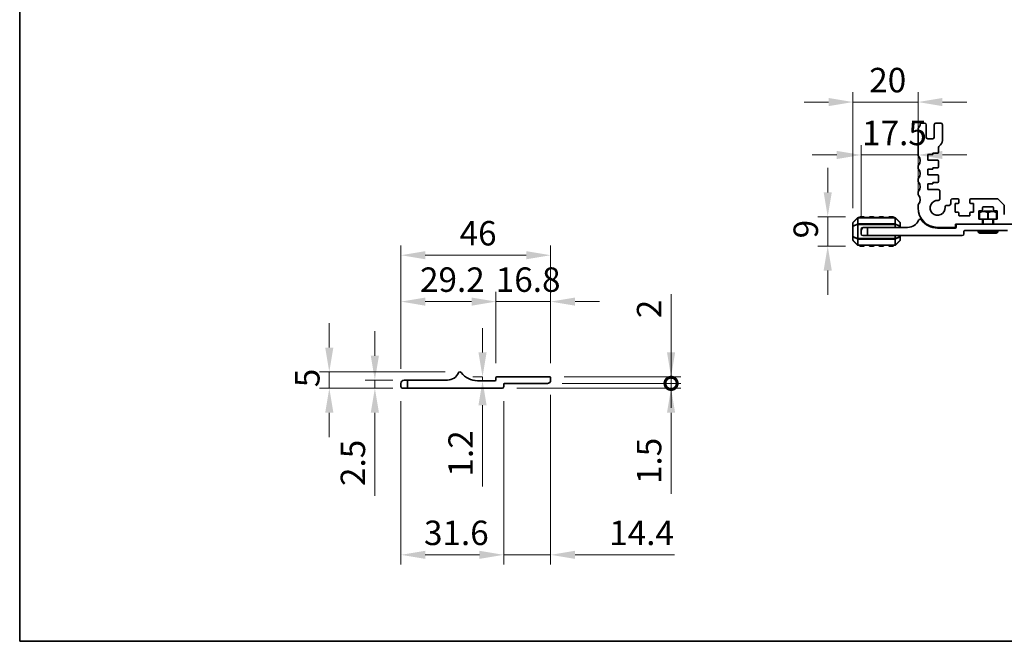
# Model space of a CAD drawing. Units: millimetres. Extents: x 0 to 7554, y 0 to 1124.
# Drawn here: x 6772 to 7074, y 0 to 191 of the extents above; entities that cross this region are included whole.
import ezdxf

# ---------------------------------------------------------------- set-up
doc = ezdxf.new("R2010")
doc.units = ezdxf.units.MM
for name, color, linetype, lineweight in [('Border (ISO)', 7, 'Continuous', 35), ('Dimension (ISO)', 7, 'Continuous', 18), ('Visible (ISO)', 7, 'Continuous', 35), ('Visible Narrow (ISO)', 7, 'Continuous', 25)]:
    doc.layers.add(name, color=color, linetype=linetype, lineweight=lineweight)
doc.styles.add('Note Text (TK)', font='MS PGothic.ttf')
doc.dimstyles.new('Default - Method 1b (TK)', dxfattribs={"dimscale": 3, "dimtxt": 2.5, "dimasz": 2.5, "dimexe": 1, "dimexo": 1.5, "dimgap": 1, "dimtad": 1, "dimtoh": 1, "dimrnd": 1e-08, "dimdsep": 46, "dimtxsty": 'Note Text (TK)', "dimcen": 0.09, "dimdle": 5, "dimclrd": 100, "dimclre": 100, "dimclrt": 7, "dimadec": 1, "dimazin": 1, "dimtfac": 1, "dimtmove": 0, "dimatfit": 3, "dimfxl": 0, "dimtolj": 1, "dimlwd": -1, "dimlwe": -1, "dimarcsym": 0})

# ---------------------------------------------------------------- blocks, each defined once
blk = doc.blocks.new('図面枠 tk図枠')
at = {"layer": 'Border (ISO)'}
for p, q in [((14.5, 289), (14.5, 8)), ((14.5, 8), (405.5, 8))]:
    blk.add_line(p, q, dxfattribs=at)
blk = doc.blocks.new('*D132')
at = {"layer": 'Defpoints', "color": 0, "transparency": 16777216}
for p in [(6914.2, 80), (6914.2, 80), (6918.62, 81.2)]:
    blk.add_point(p, dxfattribs=at)
at = {"layer": 'Dimension (ISO)', "color": 100, "transparency": 16777216}
for p, q in [((6914.2, 88.7), (6914.2, 96.2)), ((6914.12, 81.2), (6911.2, 81.2)), ((6914.2, 81.2), (6914.2, 80)), ((6914.2, 72.5), (6914.2, 47.58))]:
    blk.add_line(p, q, dxfattribs=at)
for points in [[(6912.95, 88.7), (6915.45, 88.7), (6914.2, 81.2)], [(6912.95, 72.5), (6915.45, 72.5), (6914.2, 80)]]:
    blk.add_solid(points, dxfattribs=at)
at = {"layer": 'Dimension (ISO)', "color": 7, "transparency": 16777216, "insert": (6907.45, 50.58), "char_height": 7.5, "attachment_point": 4, "rotation": 90, "style": 'Note Text (TK)'}
blk.add_mtext('\\A1;1.2', dxfattribs=at)
blk = doc.blocks.new('*D133')
at = {"layer": 'Defpoints', "color": 0, "transparency": 16777216}
for p in [(6918.32, 104.3), (6889.12, 79.2), (6918.32, 80.9)]:
    blk.add_point(p, dxfattribs=at)
at = {"layer": 'Dimension (ISO)', "color": 100, "transparency": 16777216}
for p, q in [((6889.12, 83.7), (6889.12, 107.3)), ((6918.32, 85.4), (6918.32, 107.3)), ((6896.62, 104.3), (6910.82, 104.3))]:
    blk.add_line(p, q, dxfattribs=at)
for points in [[(6896.62, 105.55), (6896.62, 103.05), (6889.12, 104.3)], [(6910.82, 105.55), (6910.82, 103.05), (6918.32, 104.3)]]:
    blk.add_solid(points, dxfattribs=at)
at = {"layer": 'Dimension (ISO)', "color": 7, "transparency": 16777216, "insert": (6894.99, 111.05), "char_height": 7.5, "attachment_point": 4, "style": 'Note Text (TK)'}
blk.add_mtext('\\A1;29.2', dxfattribs=at)
blk = doc.blocks.new('*D134')
at = {"layer": 'Defpoints', "color": 0, "transparency": 16777216}
for p in [(6935.12, 104.3), (6918.32, 80.9), (6935.12, 80.9)]:
    blk.add_point(p, dxfattribs=at)
at = {"layer": 'Dimension (ISO)', "color": 100, "transparency": 16777216}
for p, q in [((6918.32, 85.4), (6918.32, 107.3)), ((6935.12, 85.4), (6935.12, 107.3)), ((6910.82, 104.3), (6903.32, 104.3)), ((6918.32, 104.3), (6935.12, 104.3)), ((6942.62, 104.3), (6950.12, 104.3))]:
    blk.add_line(p, q, dxfattribs=at)
for points in [[(6910.82, 105.55), (6910.82, 103.05), (6918.32, 104.3)], [(6942.62, 105.55), (6942.62, 103.05), (6935.12, 104.3)]]:
    blk.add_solid(points, dxfattribs=at)
at = {"layer": 'Dimension (ISO)', "color": 7, "transparency": 16777216, "insert": (6918.27, 111.05), "char_height": 7.5, "attachment_point": 4, "style": 'Note Text (TK)'}
blk.add_mtext('\\A1;16.8', dxfattribs=at)
blk = doc.blocks.new('*D135')
at = {"layer": 'Defpoints', "color": 0, "transparency": 16777216}
for p in [(6935.12, 118.55), (6889.12, 79.2), (6935.12, 80.9)]:
    blk.add_point(p, dxfattribs=at)
at = {"layer": 'Dimension (ISO)', "color": 100, "transparency": 16777216}
for p, q in [((6889.12, 83.7), (6889.12, 121.55)), ((6935.12, 85.4), (6935.12, 121.55)), ((6896.62, 118.55), (6927.62, 118.55))]:
    blk.add_line(p, q, dxfattribs=at)
for points in [[(6896.62, 119.8), (6896.62, 117.3), (6889.12, 118.55)], [(6927.62, 119.8), (6927.62, 117.3), (6935.12, 118.55)]]:
    blk.add_solid(points, dxfattribs=at)
at = {"layer": 'Dimension (ISO)', "color": 7, "transparency": 16777216, "insert": (6907.16, 125.3), "char_height": 7.5, "attachment_point": 4, "style": 'Note Text (TK)'}
blk.add_mtext('\\A1;46', dxfattribs=at)
blk = doc.blocks.new('_DotSmall')
at = {"color": 0, "linetype": 'ByBlock', "const_width": 0.5}
blk.add_lwpolyline([(-0.0625, 0, 1), (0.0625, 0, 1)], format="xyb", close=True, dxfattribs=at)
blk = doc.blocks.new('*D136')
at = {"layer": 'Defpoints', "color": 0, "transparency": 16777216}
for p in [(6934.12, 79.2), (6972.12, 79.2), (6920.22, 77.7)]:
    blk.add_point(p, dxfattribs=at)
at = {"layer": 'Dimension (ISO)', "color": 100, "transparency": 16777216}
for p, q in [((6972.12, 79.2), (6972.12, 94.2)), ((6938.62, 79.2), (6975.12, 79.2)), ((6972.12, 79.2), (6972.12, 77.7)), ((6924.72, 77.7), (6975.12, 77.7)), ((6972.12, 70.2), (6972.12, 45.28))]:
    blk.add_line(p, q, dxfattribs=at)
blk.add_solid([(6970.87, 70.2), (6973.37, 70.2), (6972.12, 77.7)], dxfattribs=at)
at = {"layer": 'Dimension (ISO)', "color": 100, "transparency": 16777216, "xscale": 7.5, "yscale": 7.5, "zscale": 7.5, "rotation": 270}
blk.add_blockref('_DotSmall', (6972.12, 79.2), dxfattribs=at)
at = {"layer": 'Dimension (ISO)', "color": 7, "transparency": 16777216, "insert": (6965.37, 48.28), "char_height": 7.5, "attachment_point": 4, "rotation": 90, "style": 'Note Text (TK)'}
blk.add_mtext('\\A1;1.5', dxfattribs=at)
blk = doc.blocks.new('*D137')
at = {"layer": 'Defpoints', "color": 0, "transparency": 16777216}
for p in [(6934.12, 79.2), (6934.82, 81.2), (6972.12, 81.2)]:
    blk.add_point(p, dxfattribs=at)
at = {"layer": 'Dimension (ISO)', "color": 100, "transparency": 16777216}
for p, q in [((6972.12, 88.7), (6972.12, 106.54)), ((6938.62, 79.2), (6975.12, 79.2)), ((6939.32, 81.2), (6975.12, 81.2)), ((6972.12, 79.2), (6972.12, 81.2)), ((6972.12, 79.2), (6972.12, 71.7))]:
    blk.add_line(p, q, dxfattribs=at)
blk.add_solid([(6970.87, 88.7), (6973.37, 88.7), (6972.12, 81.2)], dxfattribs=at)
at = {"layer": 'Dimension (ISO)', "color": 100, "transparency": 16777216, "xscale": 7.5, "yscale": 7.5, "zscale": 7.5, "rotation": 90}
blk.add_blockref('_DotSmall', (6972.12, 79.2), dxfattribs=at)
at = {"layer": 'Dimension (ISO)', "color": 7, "transparency": 16777216, "insert": (6965.37, 99.2), "char_height": 7.5, "attachment_point": 4, "rotation": 90, "style": 'Note Text (TK)'}
blk.add_mtext('\\A1;2', dxfattribs=at)
blk = doc.blocks.new('*D138')
at = {"layer": 'Defpoints', "color": 0, "transparency": 16777216}
for p in [(6889.12, 78.2), (6920.72, 78.2), (6920.72, 26.55)]:
    blk.add_point(p, dxfattribs=at)
at = {"layer": 'Dimension (ISO)', "color": 100, "transparency": 16777216}
for p, q in [((6889.12, 73.7), (6889.12, 23.55)), ((6920.72, 73.7), (6920.72, 23.55)), ((6896.62, 26.55), (6913.22, 26.55))]:
    blk.add_line(p, q, dxfattribs=at)
for points in [[(6896.62, 27.8), (6896.62, 25.3), (6889.12, 26.55)], [(6913.22, 27.8), (6913.22, 25.3), (6920.72, 26.55)]]:
    blk.add_solid(points, dxfattribs=at)
at = {"layer": 'Dimension (ISO)', "color": 7, "transparency": 16777216, "insert": (6896.21, 33.3), "char_height": 7.5, "attachment_point": 4, "style": 'Note Text (TK)'}
blk.add_mtext('\\A1;31.6', dxfattribs=at)
blk = doc.blocks.new('*D139')
at = {"layer": 'Defpoints', "color": 0, "transparency": 16777216}
for p in [(6935.12, 80.2), (6920.72, 78.2), (6935.12, 26.55)]:
    blk.add_point(p, dxfattribs=at)
at = {"layer": 'Dimension (ISO)', "color": 100, "transparency": 16777216}
for p, q in [((6935.12, 75.7), (6935.12, 23.55)), ((6920.72, 73.7), (6920.72, 23.55)), ((6913.22, 26.55), (6905.72, 26.55)), ((6920.72, 26.55), (6935.12, 26.55)), ((6942.62, 26.55), (6973.21, 26.55))]:
    blk.add_line(p, q, dxfattribs=at)
for points in [[(6913.22, 27.8), (6913.22, 25.3), (6920.72, 26.55)], [(6942.62, 27.8), (6942.62, 25.3), (6935.12, 26.55)]]:
    blk.add_solid(points, dxfattribs=at)
at = {"layer": 'Dimension (ISO)', "color": 7, "transparency": 16777216, "insert": (6953.12, 33.3), "char_height": 7.5, "attachment_point": 4, "style": 'Note Text (TK)'}
blk.add_mtext('\\A1;14.4', dxfattribs=at)
blk = doc.blocks.new('*D140')
at = {"layer": 'Defpoints', "color": 0, "transparency": 16777216}
for p in [(6881.12, 80.2), (6891.12, 80.2), (6891.12, 77.7)]:
    blk.add_point(p, dxfattribs=at)
at = {"layer": 'Dimension (ISO)', "color": 100, "transparency": 16777216}
for p, q in [((6881.12, 87.7), (6881.12, 95.2)), ((6886.62, 80.2), (6878.12, 80.2)), ((6881.12, 80.2), (6881.12, 77.7)), ((6886.62, 77.7), (6878.12, 77.7)), ((6881.12, 70.2), (6881.12, 44.68))]:
    blk.add_line(p, q, dxfattribs=at)
for points in [[(6879.87, 87.7), (6882.37, 87.7), (6881.12, 80.2)], [(6879.87, 70.2), (6882.37, 70.2), (6881.12, 77.7)]]:
    blk.add_solid(points, dxfattribs=at)
at = {"layer": 'Dimension (ISO)', "color": 7, "transparency": 16777216, "insert": (6874.37, 47.68), "char_height": 7.5, "attachment_point": 4, "rotation": 90, "style": 'Note Text (TK)'}
blk.add_mtext('\\A1;2.5', dxfattribs=at)
blk = doc.blocks.new('*D141')
at = {"layer": 'Defpoints', "color": 0, "transparency": 16777216}
for p in [(6867.12, 82.69), (6907.19, 82.69), (6891.12, 77.7)]:
    blk.add_point(p, dxfattribs=at)
at = {"layer": 'Dimension (ISO)', "color": 100, "transparency": 16777216}
for p, q in [((6867.12, 90.19), (6867.12, 97.69)), ((6902.69, 82.69), (6864.12, 82.69)), ((6867.12, 77.7), (6867.12, 82.69)), ((6886.62, 77.7), (6864.12, 77.7)), ((6867.12, 70.2), (6867.12, 62.7))]:
    blk.add_line(p, q, dxfattribs=at)
for points in [[(6865.87, 90.19), (6868.37, 90.19), (6867.12, 82.69)], [(6865.87, 70.2), (6868.37, 70.2), (6867.12, 77.7)]]:
    blk.add_solid(points, dxfattribs=at)
at = {"layer": 'Dimension (ISO)', "color": 7, "transparency": 16777216, "insert": (6860.37, 78.02), "char_height": 7.5, "attachment_point": 4, "rotation": 90, "style": 'Note Text (TK)'}
blk.add_mtext('\\A1;5', dxfattribs=at)
blk = doc.blocks.new('*D129')
at = {"layer": 'Defpoints', "color": 0, "transparency": 16777216}
for p in [(7048, 165.58), (7048, 133.86), (7028, 128.47)]:
    blk.add_point(p, dxfattribs=at)
at = {"layer": 'Dimension (ISO)', "color": 100, "transparency": 16777216}
for p, q in [((7028, 132.97), (7028, 168.58)), ((7048, 138.36), (7048, 168.58)), ((7020.5, 165.58), (7013, 165.58)), ((7028, 165.58), (7048, 165.58)), ((7055.5, 165.58), (7063, 165.58))]:
    blk.add_line(p, q, dxfattribs=at)
for points in [[(7020.5, 166.83), (7020.5, 164.33), (7028, 165.58)], [(7055.5, 166.83), (7055.5, 164.33), (7048, 165.58)]]:
    blk.add_solid(points, dxfattribs=at)
at = {"layer": 'Dimension (ISO)', "color": 7, "transparency": 16777216, "insert": (7033.01, 172.33), "char_height": 7.5, "attachment_point": 4, "style": 'Note Text (TK)'}
blk.add_mtext('\\A1;20', dxfattribs=at)
blk = doc.blocks.new('*D130')
at = {"layer": 'Defpoints', "color": 0, "transparency": 16777216}
for p in [(7048, 149.33), (7048, 133.86), (7030.5, 126.1)]:
    blk.add_point(p, dxfattribs=at)
at = {"layer": 'Dimension (ISO)', "color": 100, "transparency": 16777216}
for p, q in [((7030.5, 130.6), (7030.5, 152.33)), ((7048, 138.36), (7048, 152.33)), ((7023, 149.33), (7015.5, 149.33)), ((7030.5, 149.33), (7048, 149.33)), ((7055.5, 149.33), (7063, 149.33))]:
    blk.add_line(p, q, dxfattribs=at)
for points in [[(7023, 150.58), (7023, 148.08), (7030.5, 149.33)], [(7055.5, 150.58), (7055.5, 148.08), (7048, 149.33)]]:
    blk.add_solid(points, dxfattribs=at)
at = {"layer": 'Dimension (ISO)', "color": 7, "transparency": 16777216, "insert": (7030.81, 156.08), "char_height": 7.5, "attachment_point": 4, "style": 'Note Text (TK)'}
blk.add_mtext('\\A1;17.5', dxfattribs=at)
blk = doc.blocks.new('*D131')
at = {"layer": 'Defpoints', "color": 0, "transparency": 16777216}
for p in [(7020.25, 130.35), (7030.25, 130.35), (7030.25, 121.35)]:
    blk.add_point(p, dxfattribs=at)
at = {"layer": 'Dimension (ISO)', "color": 100, "transparency": 16777216}
for p, q in [((7020.25, 137.85), (7020.25, 145.35)), ((7025.75, 130.35), (7017.25, 130.35)), ((7020.25, 121.35), (7020.25, 130.35)), ((7025.75, 121.35), (7017.25, 121.35)), ((7020.25, 113.85), (7020.25, 106.35))]:
    blk.add_line(p, q, dxfattribs=at)
for points in [[(7019, 137.85), (7021.5, 137.85), (7020.25, 130.35)], [(7019, 113.85), (7021.5, 113.85), (7020.25, 121.35)]]:
    blk.add_solid(points, dxfattribs=at)
at = {"layer": 'Dimension (ISO)', "color": 7, "transparency": 16777216, "insert": (7013.5, 123.72), "char_height": 7.5, "attachment_point": 4, "rotation": 90, "style": 'Note Text (TK)'}
blk.add_mtext('\\A1;9', dxfattribs=at)

msp = doc.modelspace()

# ---------------------------------------------------------------- linework, layer by layer
at = {"layer": 'Visible (ISO)'}
for p, q in [((7048, 157.3617), (7048, 149.3315)), ((7050, 159.0966), (7048.9804, 159.0966)), ((7050.5, 154.7966), (7050.5, 158.5966)), ((7053, 158.5966), (7053, 154.7966)), ((7055, 159.0966), (7053.5, 159.0966)), ((7055.5, 153.7966), (7055.5, 158.5966)), ((7052.5, 154.2966), (7051, 154.2966)), ((7054.3, 150.1966), (7054.3, 151.6612)), ((7051, 147.6966), (7051, 149.4966)), ((7051, 149.4966), (7052.5, 149.4966)), ((7052.5, 149.4966), (7052.5, 149.8966)), ((7052.5, 149.8966), (7054, 149.8966)), ((7048, 145.8617), (7048, 145.3315)), ((7054, 147.6966), (7051, 147.6966)), ((7052.5, 144.9966), (7052.5, 145.3966)), ((7052.5, 145.3966), (7054, 145.3966)), ((7054.3, 145.6966), (7054.3, 147.3966)), ((7051, 143.1966), (7051, 144.9966)), ((7051, 144.9966), (7052.5, 144.9966)), ((7054, 143.1966), (7051, 143.1966)), ((7054.3, 141.1966), (7054.3, 142.8966)), ((7048, 141.8617), (7048, 141.3315)), ((7051, 138.6966), (7051, 140.4966)), ((7051, 140.4966), (7052.5, 140.4966)), ((7052.5, 140.4966), (7052.5, 140.8966)), ((7052.5, 140.8966), (7054, 140.8966)), ((7048, 137.8617), (7048, 137.3315)), ((7054.232, 138.6966), (7051, 138.6966)), ((7054.7301, 135.8867), (7054.732, 138.1962)), ((7048, 133.8617), (7048, 133.0966)), ((7057.55, 133.8267), (7056.7905, 133.8267)), ((7058.05, 135.3966), (7058.05, 134.3267)), ((7060.25, 135.8966), (7058.55, 135.8966)), ((7059.45, 131.7966), (7059.45, 134.3966)), ((7059.45, 134.3966), (7060.25, 134.3966)), ((7060.55, 134.6966), (7060.55, 135.5966)), ((7063.95, 135.5966), (7063.95, 134.6966)), ((7072.2929, 135.8966), (7064.25, 135.8966)), ((7064.25, 134.3966), (7065.05, 134.3966)), ((7065.05, 134.3966), (7065.05, 131.7966)), ((7068.1, 133.3966), (7070.9, 133.3966)), ((7074.3536, 134.0431), (7072.6464, 135.7502)), ((7074.5, 131.0966), (7074.5, 133.6895)), ((7040.8757, 130.0966), (7029.6243, 130.0966)), ((7031.25, 130.3466), (7030.25, 130.3466)), ((7034.25, 130.3466), (7033.25, 130.3466)), ((7037.25, 130.3466), (7036.25, 130.3466)), ((7040.25, 130.3466), (7039.25, 130.3466)), ((7060.25, 131.7966), (7059.45, 131.7966)), ((7060.55, 130.8966), (7060.55, 131.4966)), ((7063.65, 130.5966), (7060.85, 130.5966)), ((7063.95, 131.4966), (7063.95, 130.8966)), ((7065.05, 131.7966), (7064.25, 131.7966)), ((7066.7, 129.5966), (7066.7, 132.1966)), ((7066.7, 132.1966), (7067.5, 132.1966)), ((7066.8501, 131.9966), (7066.8443, 131.9908)), ((7066.8443, 129.5966), (7066.8443, 131.9908)), ((7066.8443, 131.5965), (7066.8443, 131.5966)), ((7066.8443, 131.5965), (7066.8731, 131.5965)), ((7072.1499, 131.9966), (7066.8501, 131.9966)), ((7066.8734, 131.5966), (7066.8731, 131.5965)), ((7066.8731, 129.5966), (7066.8731, 131.5965)), ((7067.8, 132.4966), (7067.8, 133.0966)), ((7068.25, 132.0966), (7068.15, 131.9966)), ((7068.25, 132.0966), (7070.75, 132.0966)), ((7069.4712, 131.5965), (7069.471, 131.5966)), ((7069.4712, 131.5965), (7069.5288, 131.5965)), ((7069.4712, 129.5966), (7069.4712, 131.5965)), ((7069.529, 131.5966), (7069.5288, 131.5965)), ((7069.5288, 129.5966), (7069.5288, 131.5965)), ((7070.75, 132.0966), (7070.85, 131.9966)), ((7071.2, 133.0966), (7071.2, 132.4966)), ((7071.5, 132.1966), (7072.3, 132.1966)), ((7072.1269, 131.5965), (7072.1266, 131.5966)), ((7072.1269, 131.5965), (7072.1557, 131.5965)), ((7072.1269, 129.5966), (7072.1269, 131.5965)), ((7072.1499, 131.9966), (7072.1557, 131.9908)), ((7072.1557, 129.5966), (7072.1557, 131.9908)), ((7072.1557, 131.5966), (7072.1557, 131.5965)), ((7072.3, 132.1966), (7072.3, 129.5966)), ((7028, 128.4723), (7028, 127.4238)), ((7028, 127.4238), (7028, 124.2694)), ((7029.4121, 130.0087), (7028.0879, 128.6845)), ((7031.5, 127.0966), (7031, 127.0966)), ((7031.5, 127.0966), (7032.5, 127.0966)), ((7044.8, 127.0966), (7032.5, 127.0966)), ((7032.5, 127.0966), (7032.5, 124.5966)), ((7042.4121, 128.6845), (7041.0879, 130.0087)), ((7042.5, 127.4238), (7042.5, 128.4723)), ((7042.5, 127.0966), (7042.5, 127.4238)), ((7054, 127.0966), (7059.2, 127.0966)), ((7059.5, 127.3966), (7059.5, 128.0966)), ((7059.5, 128.0966), (7067.5, 128.0966)), ((7059.7, 127.7966), (7059.7, 127.1966)), ((7067.5, 129.5966), (7066.7, 129.5966)), ((7069.4712, 129.5966), (7067.5, 129.5966)), ((7071.5, 128.0966), (7067.5, 128.0966)), ((7067.8, 128.3966), (7067.8, 129.2966)), ((7068, 129.5966), (7068, 128.0966)), ((7069.4712, 129.5966), (7069.5288, 129.5966)), ((7071.5, 129.5966), (7069.5288, 129.5966)), ((7071, 129.5966), (7071, 128.0966)), ((7071.2, 129.2966), (7071.2, 128.3966)), ((7072.3, 129.5966), (7071.5, 129.5966)), ((7071.5, 128.0966), (7254.5, 128.0966)), ((7028, 124.2694), (7028, 123.2209)), ((7030.5, 126.5966), (7030.5, 126.0966)), ((7030.5, 125.0966), (7030.5, 126.0966)), ((7032.5, 124.5966), (7031, 124.5966)), ((7032.5, 124.5966), (7061.6, 124.5966)), ((7042.5, 124.2694), (7042.5, 124.5966)), ((7042.5, 123.2209), (7042.5, 124.2694)), ((7059.4, 126.8966), (7054, 126.8966)), ((7062.1, 125.0966), (7062.1, 125.7966)), ((7062.4, 126.0966), (7075.5, 126.0966)), ((7066.5, 126.0966), (7066.5, 125.5966)), ((7072.5, 125.5966), (7066.5, 125.5966)), ((7067.0196, 125.2966), (7066.5, 125.5966)), ((7067.0196, 125.2966), (7071.9804, 125.2966)), ((7071.9804, 125.2966), (7072.5, 125.5966)), ((7072.5, 126.0966), (7072.5, 125.5966)), ((7028.0879, 123.0087), (7029.4121, 121.6845)), ((7029.6243, 121.5966), (7040.8757, 121.5966)), ((7030.25, 121.3466), (7031.25, 121.3466)), ((7033.25, 121.3466), (7034.25, 121.3466)), ((7036.25, 121.3466), (7037.25, 121.3466)), ((7039.25, 121.3466), (7040.25, 121.3466)), ((7041.0879, 121.6845), (7042.4121, 123.0087)), ((6889.125, 78.1971), (6889.125, 79.1971)), ((6890.125, 80.1971), (6891.125, 80.1971)), ((6903.425, 80.1971), (6891.125, 80.1971)), ((6891.125, 80.1971), (6891.125, 77.6971)), ((6918.025, 79.9971), (6912.625, 79.9971)), ((6918.325, 80.8971), (6918.325, 80.2971)), ((6934.825, 81.1971), (6918.625, 81.1971)), ((6920.725, 78.1971), (6920.725, 78.8971)), ((6921.025, 79.1971), (6934.125, 79.1971)), ((6935.125, 80.1971), (6935.125, 80.8971)), ((6891.125, 77.6971), (6889.625, 77.6971)), ((6891.125, 77.6971), (6920.225, 77.6971))]:
    msp.add_line(p, q, dxfattribs=at)
for centre, radius, start, end in [((7048.5, 157.3617), 0.5, 136.05448, 180), ((7046.7, 159.0966), 2, 316.05448, 352.505283), ((7048.9804, 158.7966), 0.3, 90, 172.505283), ((7050, 158.5966), 0.5, 0, 90), ((7053.5, 158.5966), 0.5, 90, 180), ((7055, 158.5966), 0.5, 0, 90), ((7051, 154.7966), 0.5, 180, 270), ((7052.5, 154.7966), 0.5, 270, 0), ((7054.8, 151.6612), 0.5, 121.332252, 180), ((7053.5, 153.7966), 2, 301.332252, 0), ((7048.5, 149.3315), 0.5, 180, 223.94552), ((7046.7, 147.5966), 2, 316.05448, 43.94552), ((7054, 150.1966), 0.3, 270, 0), ((7048.5, 145.8617), 0.5, 136.05448, 180), ((7048.5, 145.3315), 0.5, 180, 223.94552), ((7054, 147.3966), 0.3, 0, 90), ((7054, 145.6966), 0.3, 270, 0), ((7048.5, 141.8617), 0.5, 136.05448, 180), ((7046.7, 143.5966), 2, 316.05448, 43.94552), ((7054, 142.8966), 0.3, 0, 90), ((7048.5, 141.3315), 0.5, 180, 223.94552), ((7046.7, 139.5966), 2, 316.05448, 43.94552), ((7054, 141.1966), 0.3, 270, 0), ((7048.5, 137.8617), 0.5, 136.05448, 180), ((7048.5, 137.3315), 0.5, 180, 223.94552), ((7046.7, 135.5966), 2, 316.05448, 43.94552), ((7054.232, 138.1966), 0.5, 359.951663, 90), ((7048.5, 133.8617), 0.5, 136.05448, 180), ((7054, 133.0966), 2.3, 85.286732, 4.713439), ((7054.2301, 135.8871), 0.5, 265.286732, 359.951663), ((7056.7905, 133.3267), 0.5, 90, 184.713439), ((7057.55, 134.3267), 0.5, 270, 0), ((7058.55, 135.3966), 0.5, 90, 180), ((7060.25, 135.5966), 0.3, 0, 90), ((7060.25, 134.6966), 0.3, 270, 0), ((7064.25, 135.5966), 0.3, 90, 180), ((7064.25, 134.6966), 0.3, 180, 270), ((7068.1, 133.0966), 0.3, 90, 180), ((7070.9, 133.0966), 0.3, 0, 90), ((7072.2929, 135.3966), 0.5, 45, 90), ((7074, 133.6895), 0.5, 0, 45), ((7029.6243, 129.7966), 0.3, 90, 135), ((7030.25, 130.0966), 0.25, 90, 180), ((7031.25, 130.0966), 0.25, 0, 90), ((7033.25, 130.0966), 0.25, 90, 180), ((7034.25, 130.0966), 0.25, 0, 90), ((7036.25, 130.0966), 0.25, 90, 180), ((7037.25, 130.0966), 0.25, 0, 90), ((7039.25, 130.0966), 0.25, 90, 180), ((7040.25, 130.0966), 0.25, 0, 90), ((7040.8757, 129.7966), 0.3, 45, 90), ((7054, 133.0966), 6, 180, 270), ((7060.25, 131.4966), 0.3, 0, 90), ((7060.85, 130.8966), 0.3, 180, 270), ((7063.65, 130.8966), 0.3, 270, 0), ((7064.25, 131.4966), 0.3, 90, 180), ((7067.5, 132.4966), 0.3, 270, 0), ((7071.5, 132.4966), 0.3, 180, 270), ((7028.3, 128.4723), 0.3, 135, 180), ((7031.5, 126.0966), 1, 90, 180), ((7031, 126.5966), 0.5, 90, 180), ((7042.2, 128.4723), 0.3, 0, 45), ((7044.8, 130.7726), 3.676, 270, 336.336842), ((7048.625, 129.0965), 0.5001, 36.656902, 156.336842), ((7054, 133.0966), 6.2, 216.656902, 270), ((7059.2, 127.3966), 0.3, 270, 0), ((7059.4, 127.1966), 0.3, 270, 0), ((7060, 127.7966), 0.3, 90, 180), ((7067.5, 129.2966), 0.3, 0, 90), ((7067.5, 128.3966), 0.3, 270, 0), ((7071.5, 129.2966), 0.3, 90, 180), ((7071.5, 128.3966), 0.3, 180, 270), ((7031, 125.0966), 0.5, 180, 270), ((7061.6, 125.0966), 0.5, 270, 0), ((7062.4, 125.7966), 0.3, 90, 180), ((7028.3, 123.2209), 0.3, 180, 225), ((7029.6243, 121.8966), 0.3, 225, 270), ((7030.25, 121.5966), 0.25, 180, 270), ((7031.25, 121.5966), 0.25, 270, 0), ((7033.25, 121.5966), 0.25, 180, 270), ((7034.25, 121.5966), 0.25, 270, 0), ((7036.25, 121.5966), 0.25, 180, 270), ((7037.25, 121.5966), 0.25, 270, 0), ((7039.25, 121.5966), 0.25, 180, 270), ((7040.25, 121.5966), 0.25, 270, 0), ((7040.8757, 121.8966), 0.3, 270, 315), ((7042.2, 123.2209), 0.3, 315, 0), ((6903.425, 83.8731), 3.676, 270, 336.336842), ((6907.25, 82.1969), 0.5001, 36.656902, 156.336842), ((6912.625, 86.1971), 6.2, 216.656902, 270), ((6890.125, 79.1971), 1, 90, 180), ((6918.025, 80.2971), 0.3, 270, 0), ((6918.625, 80.8971), 0.3, 90, 180), ((6921.025, 78.8971), 0.3, 90, 180), ((6934.125, 80.1971), 1, 270, 0), ((6934.825, 80.8971), 0.3, 0, 90), ((6889.625, 78.1971), 0.5, 180, 270), ((6920.225, 78.1971), 0.5, 270, 0)]:
    msp.add_arc(centre, radius, start, end, dxfattribs=at)
for points, weights in [([(7069.471, 131.5966), (7068.1722, 132.3341), (7066.8734, 131.5966)], [1, 1.14844167041, 1]), ([(7072.1266, 131.5966), (7070.8278, 132.3341), (7069.529, 131.5966)], [1, 1.14844168515, 1])]:
    msp.add_rational_spline(points, weights, degree=2, dxfattribs=at)
at = {"layer": 'Visible Narrow (ISO)'}
for p, q in [((7029.6243, 130.0087), (7029.6243, 130.0966)), ((7030.25, 130.3466), (7030.25, 130.0966)), ((7031.25, 130.0966), (7031.25, 130.3466)), ((7033.25, 130.3466), (7033.25, 130.0966)), ((7034.25, 130.0966), (7034.25, 130.3466)), ((7036.25, 130.3466), (7036.25, 130.0966)), ((7037.25, 130.0966), (7037.25, 130.3466)), ((7039.25, 130.3466), (7039.25, 130.0966)), ((7040.25, 130.0966), (7040.25, 130.3466)), ((7040.8757, 130.0087), (7040.8757, 130.0966)), ((7028.0879, 127.4238), (7028, 127.4238)), ((7028.0879, 128.6223), (7029.4121, 129.9466)), ((7028.0879, 127.5738), (7028.0879, 128.6223)), ((7029.4121, 128.1223), (7028.0879, 127.5738)), ((7028.0879, 127.4238), (7029.4121, 127.9723)), ((7028.0879, 124.2694), (7028.0879, 127.4238)), ((7029.4121, 129.9466), (7029.4121, 128.1223)), ((7029.4121, 127.9723), (7029.6243, 127.9723)), ((7029.4121, 127.9723), (7029.4121, 123.7209)), ((7029.6243, 130.0087), (7040.8757, 130.0087)), ((7029.6243, 128.1845), (7029.6243, 130.0087)), ((7029.6243, 128.1845), (7029.6243, 127.9723)), ((7040.8757, 128.1845), (7029.6243, 128.1845)), ((7029.6243, 123.7209), (7029.6243, 127.9723)), ((7029.6243, 127.9723), (7040.8757, 127.9723)), ((7040.8757, 130.0087), (7040.8757, 128.1845)), ((7040.8757, 128.1845), (7040.8757, 127.9723)), ((7041.0879, 127.9723), (7040.8757, 127.9723)), ((7040.8757, 127.9723), (7040.8757, 127.0966)), ((7041.0879, 128.1223), (7041.0879, 129.9466)), ((7041.0879, 129.9466), (7042.4121, 128.6223)), ((7042.4121, 127.5738), (7041.0879, 128.1223)), ((7041.0879, 127.0966), (7041.0879, 127.9723)), ((7041.0879, 127.9723), (7042.4121, 127.4238)), ((7042.4121, 128.6223), (7042.4121, 127.5738)), ((7042.5, 127.4238), (7042.4121, 127.4238)), ((7042.4121, 127.4238), (7042.4121, 127.0966)), ((7028, 124.2694), (7028.0879, 124.2694)), ((7029.4121, 123.7209), (7028.0879, 124.2694)), ((7028.0879, 124.1194), (7029.4121, 123.5709)), ((7028.0879, 123.0709), (7028.0879, 124.1194)), ((7040.8757, 124.5966), (7040.8757, 123.7209)), ((7041.0879, 123.7209), (7041.0879, 124.5966)), ((7042.4121, 124.2694), (7041.0879, 123.7209)), ((7041.0879, 123.5709), (7042.4121, 124.1194)), ((7042.4121, 124.5966), (7042.4121, 124.2694)), ((7042.4121, 124.2694), (7042.5, 124.2694)), ((7042.4121, 124.1194), (7042.4121, 123.0709)), ((7029.4121, 121.7466), (7028.0879, 123.0709)), ((7029.4121, 123.7209), (7029.6243, 123.7209)), ((7029.4121, 123.5709), (7029.4121, 121.7466)), ((7029.6243, 123.5087), (7029.6243, 123.7209)), ((7040.8757, 123.7209), (7029.6243, 123.7209)), ((7029.6243, 123.5087), (7040.8757, 123.5087)), ((7029.6243, 121.6845), (7029.6243, 123.5087)), ((7029.6243, 121.6845), (7029.6243, 121.5966)), ((7040.8757, 121.6845), (7029.6243, 121.6845)), ((7030.25, 121.5966), (7030.25, 121.3466)), ((7031.25, 121.3466), (7031.25, 121.5966)), ((7033.25, 121.5966), (7033.25, 121.3466)), ((7034.25, 121.3466), (7034.25, 121.5966)), ((7036.25, 121.5966), (7036.25, 121.3466)), ((7037.25, 121.3466), (7037.25, 121.5966)), ((7039.25, 121.5966), (7039.25, 121.3466)), ((7040.25, 121.3466), (7040.25, 121.5966)), ((7041.0879, 123.7209), (7040.8757, 123.7209)), ((7040.8757, 123.5087), (7040.8757, 123.7209)), ((7040.8757, 123.5087), (7040.8757, 121.6845)), ((7040.8757, 121.6845), (7040.8757, 121.5966)), ((7041.0879, 121.7466), (7041.0879, 123.5709)), ((7042.4121, 123.0709), (7041.0879, 121.7466))]:
    msp.add_line(p, q, dxfattribs=at)
for centre, major_axis, ratio, start_param, end_param in [((7028.3, 128.4723), (-0.3, 0), 0.70710678, 5.49778714, 6.28318531), ((7028.3, 127.4238), (-0.3, 0), 0.70710678, 5.49778714, 6.28318531), ((7028.3, 128.4723), (-0.2121, 0.2121), 0.28108464, 0, 0.54802841), ((7028.3, 127.4238), (-0.1148, 0.2772), 0.67859834, 0.74875372, 1.29678212), ((7029.6243, 129.7966), (-0.2121, 0.2121), 0.28108464, 0, 0.54802841), ((7029.6243, 127.9723), (0.1148, -0.2772), 0.67859834, 3.89034637, 4.43837478), ((7029.6243, 129.7966), (0.3, 0), 0.70710678, 1.57079633, 2.35619449), ((7029.6243, 127.9723), (0.3, 0), 0.70710678, 1.57079633, 2.35619449), ((7040.8757, 129.7966), (-0.3, 0), 0.70710678, 3.92699082, 4.71238898), ((7040.8757, 127.9723), (-0.3, 0), 0.70710678, 3.92699082, 4.71238898), ((7040.8757, 129.7966), (0.2121, 0.2121), 0.28108464, 5.7351569, 6.28318531), ((7040.8757, 127.9723), (-0.1148, -0.2772), 0.67859834, 1.84481053, 2.39283894), ((7042.2, 128.4723), (0.2121, 0.2121), 0.28108464, 5.7351569, 6.28318531), ((7042.2, 128.4723), (0.3, 0), 0.70710678, 0, 0.78539816), ((7042.2, 127.4238), (-0.1148, -0.2772), 0.67859834, 1.84481053, 2.39283894), ((7042.2, 127.4238), (0.3, 0), 0.70710678, 0, 0.78539816), ((7028.3, 124.2694), (-0.3, 0), 0.70710678, 0, 0.78539816), ((7028.3, 124.2694), (0.1148, 0.2772), 0.67859834, 1.84481053, 2.39283894), ((7042.2, 124.2694), (0.1148, -0.2772), 0.67859834, 0.74875372, 1.29678212), ((7042.2, 124.2694), (0.3, 0), 0.70710678, 5.49778714, 6.28318531), ((7028.3, 123.2209), (-0.3, 0), 0.70710678, 0, 0.78539816), ((7028.3, 123.2209), (-0.2121, -0.2121), 0.28108464, 5.7351569, 6.28318531), ((7029.6243, 123.7209), (0.1148, 0.2772), 0.67859834, 1.84481053, 2.39283894), ((7029.6243, 121.8966), (-0.2121, -0.2121), 0.28108464, 5.7351569, 6.28318531), ((7029.6243, 123.7209), (0.3, 0), 0.70710678, 3.92699082, 4.71238898), ((7029.6243, 121.8966), (0.3, 0), 0.70710678, 3.92699082, 4.71238898), ((7040.8757, 123.7209), (-0.3, 0), 0.70710678, 1.57079633, 2.35619449), ((7040.8757, 121.8966), (-0.3, 0), 0.70710678, 1.57079633, 2.35619449), ((7040.8757, 123.7209), (-0.1148, 0.2772), 0.67859834, 3.89034637, 4.43837478), ((7040.8757, 121.8966), (0.2121, -0.2121), 0.28108464, 0, 0.54802841), ((7042.2, 123.2209), (0.3, 0), 0.70710678, 5.49778714, 6.28318531), ((7042.2, 123.2209), (0.2121, -0.2121), 0.28108464, 0, 0.54802841)]:
    msp.add_ellipse(centre, major_axis=major_axis, ratio=ratio, start_param=start_param, end_param=end_param, dxfattribs=at)

# ---------------------------------------------------------------- block references
at = {"xscale": 2, "yscale": 2, "zscale": 2}
msp.add_blockref('図面枠 tk図枠', (6743, -16), dxfattribs=at)

# ---------------------------------------------------------------- dimensions: what is measured, and where the dimension line sits
at = {"layer": 'Dimension (ISO)', "color": 100, "true_color": 0x00ff3f}
for base, p1, p2, angle, override, picture, middle in [((7048, 165.5845), (7028, 128.4723), (7048, 133.8617), 180, {"dimtoh": 0, "dimatfit": 1}, '*D129', (7038, 165.5845)), ((7020.25, 130.3466), (7030.25, 121.3466), (7030.25, 130.3466), 270, {"dimtoh": 0, "dimdec": 2, "dimtp": 0, "dimtm": 0, "dimtdec": 2, "dimtofl": 1, "dimatfit": 1}, '*D131', (7020.25, 125.8466)), ((6935.125, 118.5471), (6889.125, 79.1971), (6935.125, 80.8971), 180, {"dimtoh": 0, "dimdec": 2, "dimtp": 0, "dimtm": 0, "dimtdec": 2, "dimtofl": 0, "dimatfit": 1}, '*D135', (6912.125, 118.5471)), ((6918.325, 104.2971), (6889.125, 79.1971), (6918.325, 80.8971), 180, {"dimtoh": 0, "dimdec": 2, "dimtp": 0, "dimtm": 0, "dimtdec": 2, "dimtofl": 0, "dimatfit": 1}, '*D133', (6903.725, 104.2971)), ((6935.125, 104.2971), (6918.325, 80.8971), (6935.125, 80.8971), 180, {"dimtoh": 0, "dimdec": 2, "dimtp": 0, "dimtm": 0, "dimtdec": 2, "dimtofl": 1, "dimatfit": 1}, '*D134', (6926.725, 104.2971)), ((6972.125, 81.1971), (6934.125, 79.1971), (6934.825, 81.1971), 270, {"dimtoh": 0, "dimdec": 2, "dimblk1": 'DotSmall', "dimsah": 1, "dimdle": 0, "dimtp": 0, "dimtm": 0, "dimtdec": 2, "dimtofl": 1, "dimatfit": 1}, '*D137', (6972.125, 101.3703)), ((6867.125, 82.6938), (6891.125, 77.6971), (6907.1934, 82.6938), 270, {"dimtoh": 0, "dimdec": 2, "dimtp": 0, "dimtm": 0, "dimtdec": 2, "dimtofl": 1, "dimatfit": 1}, '*D141', (6867.125, 80.1954)), ((6881.125, 80.1971), (6891.125, 77.6971), (6891.125, 80.1971), 270, {"dimtoh": 0, "dimdec": 2, "dimtp": 0, "dimtm": 0, "dimtdec": 2, "dimtofl": 1, "dimatfit": 1}, '*D140', (6881.125, 53.6885)), ((6914.1974, 79.9971), (6918.625, 81.1971), (6914.1974, 79.9971), 90, {"dimtoh": 0, "dimdec": 2, "dimse2": 1, "dimtp": 0, "dimtm": 0, "dimtdec": 2, "dimtofl": 1, "dimatfit": 1}, '*D132', (6914.1974, 56.2868)), ((6972.125, 79.1971), (6920.225, 77.6971), (6934.125, 79.1971), 270, {"dimtoh": 0, "dimdec": 2, "dimblk2": 'DotSmall', "dimsah": 1, "dimdle": 0, "dimtp": 0, "dimtm": 0, "dimtdec": 2, "dimtofl": 1, "dimatfit": 1}, '*D136', (6972.125, 53.9868)), ((6935.125, 26.5471), (6920.725, 78.1971), (6935.125, 80.1971), 180, {"dimtoh": 0, "dimdec": 2, "dimtp": 0, "dimtm": 0, "dimtdec": 2, "dimtofl": 1, "dimatfit": 1}, '*D139', (6961.669, 26.5471)), ((6920.725, 26.5471), (6889.125, 78.1971), (6920.725, 78.1971), 180, {"dimtoh": 0, "dimdec": 2, "dimtp": 0, "dimtm": 0, "dimtdec": 2, "dimtofl": 0, "dimatfit": 1}, '*D138', (6904.925, 26.5471))]:
    dim = msp.add_linear_dim(base=base, p1=p1, p2=p2, angle=angle, dimstyle='Default - Method 1b (TK)', override=override, dxfattribs=at)
    dim.commit()
    dim.dimension.update_dxf_attribs({"geometry": picture, "text_midpoint": middle, "dimtype": 160})
dim = msp.add_linear_dim(base=(7048, 149.3315), p1=(7030.5, 126.0966), p2=(7048, 133.8617), dimstyle='Default - Method 1b (TK)', override={"dimtoh": 0, "dimatfit": 1}, dxfattribs=at)
dim.commit()
dim.dimension.update_dxf_attribs({"geometry": '*D130', "text_midpoint": (7039.25, 149.3315), "dimtype": 160})

doc.saveas('drawing.dxf')
